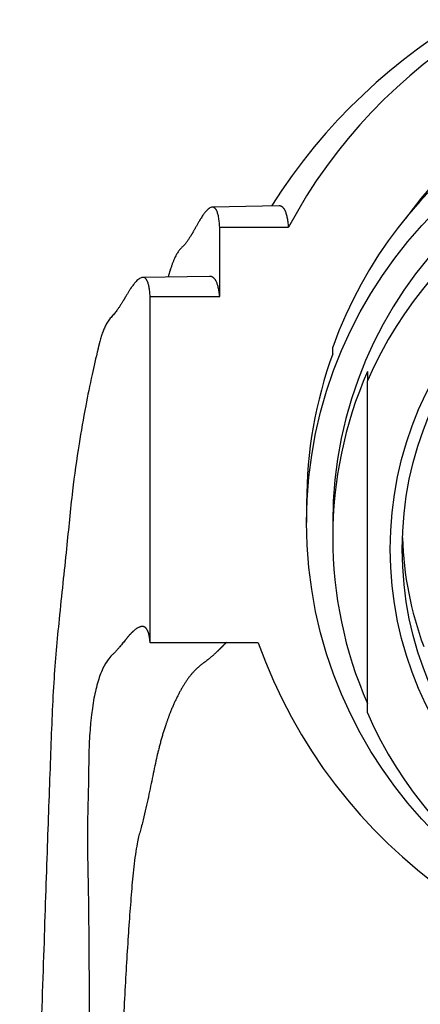
# Model space of a CAD drawing. Units: millimetres. Extents: x 0 to 1183, y 0 to 1779.
# Drawn here: x 552 to 564, y 1259 to 1287 of the extents above; entities that cross this region are included whole.
import ezdxf
from ezdxf import colors
from ezdxf.entities.mleader import LeaderData, LeaderLine
from ezdxf.math import Vec2, Vec3

# ---------------------------------------------------------------- set-up
doc = ezdxf.new("R2010")
doc.units = ezdxf.units.MM
doc.layers.add('DV1_Défaut', color=7, linetype='Continuous')
doc.layers.add('Défaut', color=7, linetype='Continuous')

# ---------------------------------------------------------------- blocks, each defined once
blk = doc.blocks.new('_DOT')
at = {"color": 0}
blk.add_line((0, 0), (-1, 0), dxfattribs=at)
at = {"color": 0, "const_width": 0.333}
blk.add_lwpolyline([(-0.1665, 0, 1), (0.1665, 0, 1)], format="xyb", close=True, dxfattribs=at)
blk = doc.blocks.new('SE')
at = {"layer": 'DV1_Défaut', "color": 7, "linetype": 'Continuous'}
for p, q in [((559.912, 1281.653), (557.996, 1281.615)), ((558.206, 1279.047), (558.206, 1281.04)), ((558.206, 1281.04), (560.189, 1281.04)), ((556.796, 1279.837), (556.729, 1279.607)), ((557.912, 1279.625), (555.996, 1279.595)), ((556.206, 1269.085), (556.206, 1279.047)), ((556.206, 1279.047), (558.206, 1279.047)), ((561.456, 1277.399), (561.456, 1277.59)), ((562.456, 1276.889), (562.456, 1276.62)), ((562.456, 1267.065), (562.456, 1276.62)), ((560.706, 1273.107), (560.706, 1272.547)), ((561.456, 1272.547), (561.456, 1272.112)), ((559.314, 1269.085), (556.206, 1269.085))]:
    blk.add_line(p, q, dxfattribs=at)
blk.add_arc((573.76, 1272.767), 16.634, 91.0471, 147.6693, dxfattribs=at)
for centre, major_axis, start_param, end_param in [((573.456, 1274.066), (-15, 0), 4.712389, 5.797667), ((573.456, 1274.116), (-12.25, 0), 3.769833, 5.654945), ((573.456, 1273.298), (12.75, 0), 0.344701, 2.796891), ((573.456, 1272.547), (-12, 0), 3.141593, 6.283185), ((573.456, 1272.547), (-12, 0), 3.141593, 6.283185), ((573.456, 1271.842), (-12, 0), 3.552731, 5.872047), ((573.456, 1274.508), (-12, 0), 5.60778, 5.657109), ((573.456, 1273.107), (12.75, 0), 2.796891, 3.141593), ((573.456, 1272.112), (12, 0), 2.730455, 3.552731), ((573.456, 1272.421), (10, 0), 3.173729, 3.494362), ((573.456, 1274.066), (15, 0), 3.48143, 5.943348), ((573.456, 1271.842), (12, 0), 3.552731, 5.872047)]:
    blk.add_ellipse(centre, major_axis=major_axis, ratio=0.996195, start_param=start_param, end_param=end_param, dxfattribs=at)
for centre, major_axis in [((573.456, 1272.547), (-12.75, 0)), ((573.456, 1271.78), (-10.345, 0)), ((573.456, 1271.78), (10, 0))]:
    blk.add_ellipse(centre, major_axis=major_axis, ratio=0.996195, dxfattribs=at)
for points, weights, knots in [([(558.206, 1281.04), (558.166, 1281.753), (557.901, 1281.817), (557.4, 1280.804), (557.191, 1280.524), (557.077, 1280.424), (556.925, 1280.22), (556.84, 1279.989), (556.79, 1279.818)], [1, 0.999698054528, 0.998720029811, 0.997181787797, 0.996258477095, 0.995637155801, 0.994805171982, 0.994367247078, 0.994092126396], [0, 0, 0, 0, 0.670207, 0.837758, 0.858702, 0.879646, 0.921534, 1, 1, 1, 1]), ([(556.206, 1279.047), (556.169, 1279.731), (555.899, 1279.787), (555.378, 1278.814), (555.17, 1278.534), (555.06, 1278.429), (554.907, 1278.214), (554.794, 1277.895), (554.722, 1277.61), (554.699, 1277.506)], [1, 0.999800493973, 0.999154278534, 0.99813790776, 0.997527843801, 0.997117314899, 0.996546935258, 0.996150446573, 0.99585769563, 0.995757607123], [0, 0, 0, 0, 0.638787, 0.798483, 0.818446, 0.838408, 0.878332, 0.95818, 1, 1, 1, 1]), ([(556.206, 1269.085), (556.17, 1269.635), (555.902, 1269.714), (555.387, 1269.025), (555.181, 1268.796), (555.073, 1268.695), (554.923, 1268.511), (554.62, 1267.878), (554.436, 1266.676), (554.436, 1265.112), (554.417, 1264.301), (554.394, 1263.74), (554.427, 1262.085), (554.479, 1258.462), (554.365, 1251.918), (554.148, 1246.746), (554.024, 1244.066)], [1, 0.999796091217, 0.999135614913, 0.998096814581, 0.997473287558, 0.997053698989, 0.996470732048, 0.995369399686, 0.994056733446, 0.992774273315, 0.991920274806, 0.991245980639, 0.990199475448, 0.989025019676, 0.988018560731, 0.987557129595, 0.987457267453], [0, 0, 0, 0, 0.25, 0.3125, 0.320312, 0.328125, 0.34375, 0.375, 0.5, 0.5625, 0.578125, 0.59375, 0.625, 0.75, 0.875, 1, 1, 1, 1]), ([(558.403, 1269.102), (558.298, 1268.994), (558.155, 1268.84), (557.879, 1268.601), (557.691, 1268.469), (557.429, 1268.243), (556.914, 1267.538), (556.456, 1266.272), (556.173, 1264.675), (555.971, 1263.843), (555.806, 1263.268), (555.617, 1261.63), (555.425, 1258.096), (555.113, 1251.725), (554.811, 1246.681), (554.671, 1244.066)], [0.998061579359, 0.997857138283, 0.997567745523, 0.996905382937, 0.996391487518, 0.995677492759, 0.994328624615, 0.992720923131, 0.991150216888, 0.990104273426, 0.989278424706, 0.987996706704, 0.986558279912, 0.985325608962, 0.984760466431, 0.984638159245], [0, 0, 0, 0, 0.0704887, 0.0810513, 0.0916139, 0.1127392, 0.1549897, 0.3239918, 0.4084928, 0.429618, 0.4507433, 0.4929938, 0.6619959, 0.8309979, 1, 1, 1, 1])]:
    blk.add_rational_spline(points, weights, degree=3, knots=knots, dxfattribs=at)
for points, weights in [([(560.189, 1281.04), (560.155, 1281.451), (560.061, 1281.656), (559.912, 1281.653)], [1, 0.999815991537, 0.999466379347, 0.998979613624]), ([(558.206, 1279.047), (558.171, 1279.434), (558.071, 1279.627), (557.912, 1279.625)], [1, 0.999872922595, 0.999633059205, 0.999299518248])]:
    blk.add_rational_spline(points, weights, degree=3, dxfattribs=at)
blk.add_open_spline([(554.708, 1277.544), (554.643, 1277.266), (554.515, 1276.707), (554.333, 1275.817), (554.143, 1274.728), (553.955, 1273.384), (553.8, 1271.726), (553.597, 1269.906), (553.415, 1267.915), (553.338, 1265.747), (553.244, 1263.207), (553.149, 1260.252), (553.028, 1256.85), (552.878, 1253.028), (552.677, 1248.672), (552.54, 1245.802), (552.456, 1244.066)], degree=3, knots=[0, 0, 0, 0, 0.027783, 0.065988, 0.114711, 0.173914, 0.243473, 0.323171, 0.389196, 0.460889, 0.538398, 0.621442, 0.709657, 0.802579, 0.899605, 1, 1, 1, 1], dxfattribs=at)

msp = doc.modelspace()

# ---------------------------------------------------------------- block references
at = {"layer": 'Défaut'}
msp.add_blockref('SE', (0, 0), dxfattribs=at)

# ---------------------------------------------------------------- leaders
at = {"layer": 'Défaut', "color": 7, "linetype": 'Continuous'}
ml = msp.add_multileader_mtext('Standard', dxfattribs=at)
ml.set_content('{\\pxsm0.9;\\fSolid Edge ISO|b1||i0||c0|p34;\\W1.;14/04/2016\\P}', color=256)
ml.set_leader_properties()
ml.set_arrow_properties(name='DOT')
ml.build(insert=Vec2(0, 0))
ml.multileader.update_dxf_attribs({"leader_type": 0, "dogleg_length": 0, "arrow_head_size": 12})
ctx = ml.context
ctx.base_point, ctx.char_height, ctx.arrow_head_size, ctx.landing_gap_size = Vec3(1095.588, 1772.011), 12, 12, 4.2
notes = []
notes.append((ctx, [(0, (0, 0, 0), (0, 0), (1, 0), 1, [])]))
ctx.mtext.insert = Vec3(1097.588, 1778.131)
for ctx, leaders in notes:
    for number, flags, end, landing, length, lines in leaders:
        leader = LeaderData()
        leader.index, (leader.has_last_leader_line, leader.has_dogleg_vector, leader.attachment_direction) = number, flags
        leader.last_leader_point, leader.dogleg_vector, leader.dogleg_length = Vec3(end), Vec3(landing), length
        for number, points, colour, breaks in lines:
            line = LeaderLine()
            line.index, line.vertices, line.color, line.breaks = number, Vec3.list(points), colors.encode_raw_color(colour), breaks
            leader.lines.append(line)
        ctx.leaders.append(leader)

doc.saveas('drawing.dxf')
